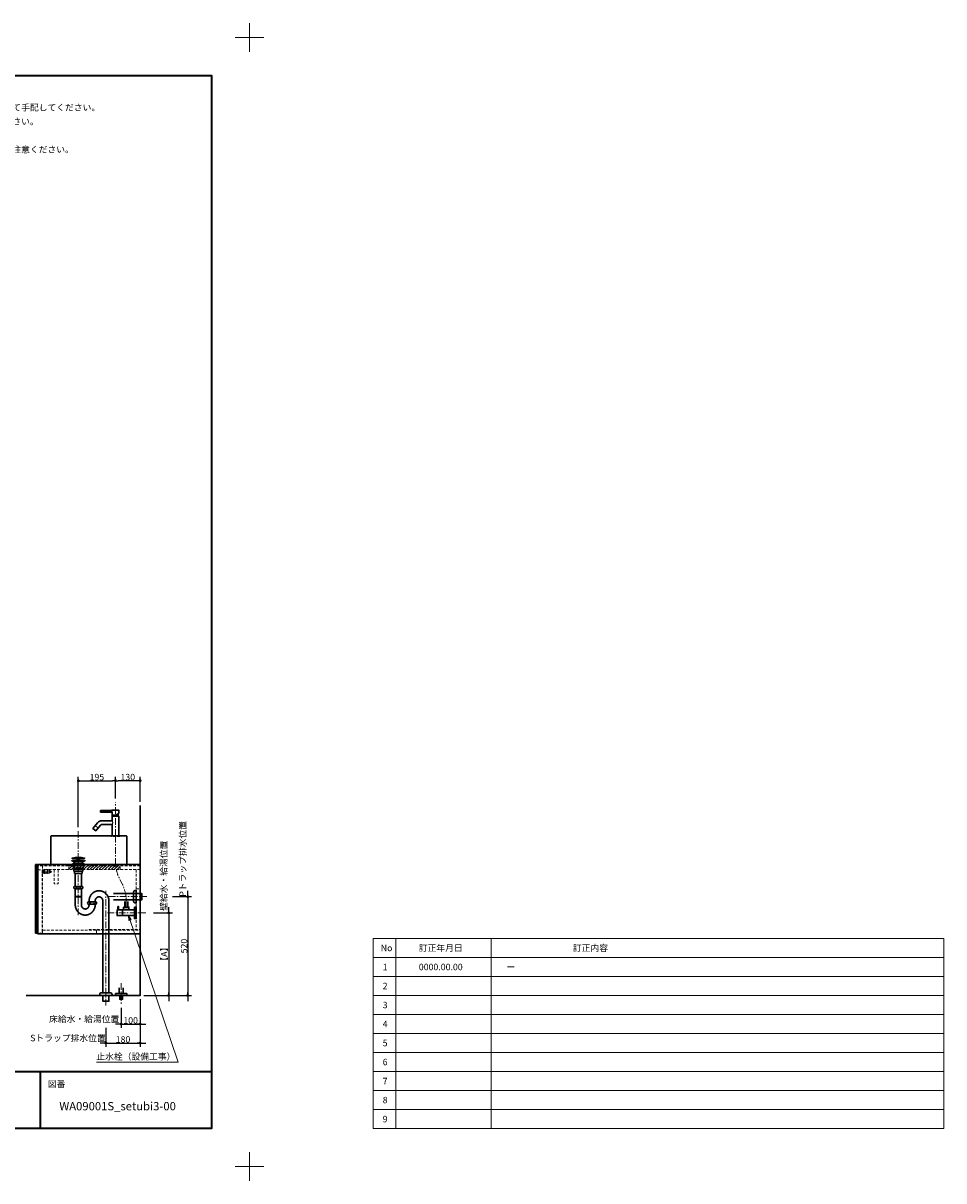
# Model space of a CAD drawing. Units: millimetres. Extents: x -4275 to 7850, y -3045 to 3045.
# Drawn here: x 3010 to 7850, y -3045 to 3045 of the extents above; entities that cross this region are included whole.
import ezdxf

# ---------------------------------------------------------------- set-up
doc = ezdxf.new("R2010")
doc.units = ezdxf.units.MM
doc.header["$LTSCALE"] = 20
doc.header["$PDMODE"] = 1
doc.header["$PDSIZE"] = -2
doc.linetypes.add('ラインタイプ-1', pattern=[1.11, 0.71, -0.4])
doc.linetypes.add('ラインタイプ-3', pattern=[2.91, 1.76, -0.4, 0.35, -0.4])
for name, color, linetype, lineweight in [('1図面枠', 7, 'Continuous', 15), ('2寸法-1', 7, 'Continuous', 15), ('2寸法-2', 7, 'Continuous', 15), ('2寸法-3', 7, 'Continuous', 15), ('4給排水', 7, 'Continuous', 15), ('5ボウル・キャビネット', 7, 'Continuous', 15)]:
    doc.layers.add(name, color=color, linetype=linetype, lineweight=lineweight)
doc.styles.add('MS PGothic', font='txt', dxfattribs={"bigfont": 'MS PGothic'})
doc.styles.get("Standard").update_dxf_attribs({"font": 'txt', "bigfont": 'BIGFONT.SHX'})
doc.dimstyles.new('SANWA-1', dxfattribs={"dimtxt": 33.826244, "dimasz": 15.006836, "dimexe": 20, "dimexo": 20, "dimgap": 2, "dimtad": 1, "dimdec": 8, "dimdsep": 46, "dimtxsty": 'MS PGothic', "dimblk": 'DOT', "dimblk1": 'DOT', "dimblk2": 'DOT', "dimcen": 0, "dimazin": 0, "dimtfac": 0.8, "dimtdec": 8, "dimtix": 1, "dimtmove": 0, "dimatfit": 0, "dimldrblk": 'DOT', "dimfxl": 1, "dimfrac": 2, "dimtolj": 1, "dimarcsym": 0})

# ---------------------------------------------------------------- blocks, each defined once
blk = doc.blocks.new('グループ-21')
at = {"layer": '1図面枠', "color": 7, "linetype": 'Continuous', "lineweight": 15}
for p, q in [((-4200, 2895), (-4200, 3045)), ((4200, 2895), (4200, 3045)), ((-4275, 2970), (-4125, 2970)), ((4275, 2970), (4125, 2970)), ((-4200, -2895), (-4200, -3045)), ((4200, -2895), (4200, -3045)), ((-4275, -2970), (-4125, -2970)), ((4275, -2970), (4125, -2970))]:
    blk.add_line(p, q, dxfattribs=at)
blk = doc.blocks.new('グループ-22')
at = {"layer": '1図面枠', "color": 7, "linetype": 'Continuous', "lineweight": 15}
for p, q in [((4970, -1770), (4970, -2770)), ((5470, -1770), (5470, -2770)), ((4850, -1870), (7850, -1870)), ((4850, -1970), (7850, -1970)), ((4850, -2070), (7850, -2070)), ((4850, -2170), (7850, -2170)), ((4850, -2270), (7850, -2270)), ((4850, -2370), (7850, -2370)), ((4850, -2470), (7850, -2470)), ((4850, -2570), (7850, -2570)), ((4850, -2670), (7850, -2670))]:
    blk.add_line(p, q, dxfattribs=at)
at = {"layer": '1図面枠', "color": 7, "linetype": 'Continuous', "lineweight": 15, "flags": 128}
blk.add_lwpolyline([(4850, -1770), (7850, -1770), (7850, -2770), (4850, -2770)], close=True, dxfattribs=at)
blk = doc.blocks.new('グループ-23')
at = {"layer": '1図面枠', "color": 7, "linetype": 'Continuous', "lineweight": 35}
for p, q in [((-4000, -2470), (4000, -2470)), ((-2150, -2470), (-2150, -2770)), ((1100, -2470), (1100, -2770)), ((1900, -2470), (1900, -2770)), ((2500, -2470), (2500, -2770)), ((3100, -2470), (3100, -2770))]:
    blk.add_line(p, q, dxfattribs=at)
at = {"layer": '1図面枠', "color": 7, "linetype": 'Continuous', "lineweight": 35, "flags": 128}
blk.add_lwpolyline([(-4000, 2770), (4000, 2770), (4000, -2770), (-4000, -2770)], close=True, dxfattribs=at)
blk = doc.blocks.new('図面枠')
at = {"layer": '1図面枠', "color": 7}
for name in ['グループ-21', 'グループ-23', 'グループ-22']:
    blk.add_blockref(name, (0, 0), dxfattribs=at)
at = {"layer": '1図面枠', "color": 7, "char_height": 33.826, "line_spacing_factor": 0.870768}
for s, insert, attachment_point in [('{\\fMS PGothic|b0|i0|c128|p0;No}', (4890, -1820), 4), ('{\\fMS PGothic|b0|i0|c128|p0;訂正年月日}', (5090, -1820), 4), ('{\\fMS PGothic|b0|i0|c128|p0;訂正内容}', (5900, -1820), 4), ('{\\fMS PGothic|b0|i0|c128|p0;1}', (4900, -1920), 4), ('{\\fMS PGothic|b0|i0|c128|p0;2}', (4900, -2020), 4), ('{\\fMS PGothic|b0|i0|c128|p0;3}', (4900, -2120), 4), ('{\\fMS PGothic|b0|i0|c128|p0;4}', (4900, -2220), 4), ('{\\fMS PGothic|b0|i0|c128|p0;5}', (4900, -2320), 4), ('{\\fMS PGothic|b0|i0|c128|p0;6}', (4900, -2420), 4), ('{\\fMS PGothic|b0|i0|c128|p0;図番}', (3140, -2518.2), 1), ('{\\fMS PGothic|b0|i0|c128|p0;7}', (4900, -2520), 4), ('{\\fMS PGothic|b0|i0|c128|p0;8}', (4900, -2620), 4), ('{\\fMS PGothic|b0|i0|c128|p0;9}', (4900, -2720), 4)]:
    blk.add_mtext(s, dxfattribs=dict(at, insert=insert, attachment_point=attachment_point))
blk = doc.blocks.new('_Dot')
at = {"color": 0, "linetype": 'ByBlock', "lineweight": -2}
blk.add_line((-0.5, 0), (-1, 0), dxfattribs=at)
at = {"color": 0, "linetype": 'ByBlock', "const_width": 0.5}
blk.add_lwpolyline([(-0.25, 0, 1), (0.25, 0, 1)], format="xyb", close=True, dxfattribs=at)
blk = doc.blocks.new('*D125')
at = {"layer": '2寸法-2', "color": 0, "linetype": 'Continuous', "lineweight": -2}
for p, q in [((3875, -1535), (3875, -1520)), ((3795, -1550), (3895, -1550)), ((3875, -1550), (3875, -2070)), ((3795, -2070), (3895, -2070)), ((3875, -2085), (3875, -2100))]:
    blk.add_line(p, q, dxfattribs=at)
at = {"layer": 'Defpoints', "color": 0}
for p in [(3775, -1550), (3775, -2070), (3875, -2070)]:
    blk.add_point(p, dxfattribs=at)
at = {"layer": '2寸法-2', "color": 0, "lineweight": -2, "xscale": 15.0068359375, "yscale": 15.0068359375, "zscale": 15.0068359375}
for p, rotation in [((3875, -1550), 270), ((3875, -2070), 90)]:
    blk.add_blockref('_Dot', p, dxfattribs=dict(at, rotation=rotation))
at = {"layer": '2寸法-2', "color": 0, "lineweight": 15, "insert": (3848.6, -1351.2), "char_height": 33.826, "attachment_point": 5, "rotation": 90, "style": 'MS PGothic'}
blk.add_mtext('\\A1;Pトラップ排水位置', dxfattribs=at)
blk = doc.blocks.new('*D126')
at = {"layer": '2寸法-1', "color": 0, "linetype": 'Continuous', "lineweight": -2}
for p, q in [((3695, -1635), (3795, -1635)), ((3775, -1650), (3775, -2055)), ((3645, -2070), (3795, -2070))]:
    blk.add_line(p, q, dxfattribs=at)
at = {"layer": 'Defpoints', "color": 0}
for p in [(3675, -1635), (3625, -2070), (3775, -2070)]:
    blk.add_point(p, dxfattribs=at)
at = {"layer": '2寸法-1', "color": 0, "lineweight": -2, "xscale": 15.0068359375, "yscale": 15.0068359375, "zscale": 15.0068359375}
for p, rotation in [((3775, -1635), 90), ((3775, -2070), 270)]:
    blk.add_blockref('_Dot', p, dxfattribs=dict(at, rotation=rotation))
at = {"layer": '2寸法-1', "color": 0, "lineweight": 15, "insert": (3750.7, -1852.5), "char_height": 33.83, "attachment_point": 5, "rotation": 90, "style": 'MS PGothic'}
blk.add_mtext('\\A1;【A】', dxfattribs=at)
blk = doc.blocks.new('*D127')
at = {"layer": '2寸法-1', "color": 0, "linetype": 'Continuous', "lineweight": -2}
for p, q in [((3795, -1550), (3895, -1550)), ((3875, -1565), (3875, -2055)), ((3795, -2070), (3895, -2070))]:
    blk.add_line(p, q, dxfattribs=at)
at = {"layer": 'Defpoints', "color": 0}
for p in [(3775, -1550), (3775, -2070), (3875, -2070)]:
    blk.add_point(p, dxfattribs=at)
at = {"layer": '2寸法-1', "color": 0, "lineweight": -2, "xscale": 15.0068359375, "yscale": 15.0068359375, "zscale": 15.0068359375}
for p, rotation in [((3875, -1550), 90), ((3875, -2070), 270)]:
    blk.add_blockref('_Dot', p, dxfattribs=dict(at, rotation=rotation))
at = {"layer": '2寸法-1', "color": 0, "lineweight": 15, "insert": (3856, -1810), "char_height": 33.83, "attachment_point": 5, "rotation": 90, "style": 'MS PGothic'}
blk.add_mtext('\\A1;520', dxfattribs=at)
blk = doc.blocks.new('*D128')
at = {"layer": '2寸法-2', "color": 0, "linetype": 'Continuous', "lineweight": -2}
for p, q in [((3695, -1635), (3795, -1635)), ((3775, -1620), (3775, -1605)), ((3775, -1635), (3775, -2070)), ((3645, -2070), (3795, -2070)), ((3775, -2085), (3775, -2100))]:
    blk.add_line(p, q, dxfattribs=at)
at = {"layer": 'Defpoints', "color": 0}
for p in [(3675, -1635), (3625, -2070), (3775, -2070)]:
    blk.add_point(p, dxfattribs=at)
at = {"layer": '2寸法-2', "color": 0, "lineweight": -2, "xscale": 15.0068359375, "yscale": 15.0068359375, "zscale": 15.0068359375}
for p, rotation in [((3775, -1635), 270), ((3775, -2070), 90)]:
    blk.add_blockref('_Dot', p, dxfattribs=dict(at, rotation=rotation))
at = {"layer": '2寸法-2', "color": 0, "lineweight": 15, "insert": (3748.6, -1440.1), "char_height": 33.826, "attachment_point": 5, "rotation": 90, "style": 'MS PGothic'}
blk.add_mtext('\\A1;壁給水・給湯位置', dxfattribs=at)
blk = doc.blocks.new('*D129')
at = {"layer": '2寸法-1', "color": 0, "linetype": 'Continuous', "lineweight": -2}
for p, q in [((3495, -1033.5), (3495, -920)), ((3610, -940), (3510, -940)), ((3625, -1051), (3625, -920))]:
    blk.add_line(p, q, dxfattribs=at)
at = {"layer": 'Defpoints', "color": 0}
for p in [(3495, -940), (3495, -1053.5), (3625, -1071)]:
    blk.add_point(p, dxfattribs=at)
at = {"layer": '2寸法-1', "color": 0, "lineweight": -2, "xscale": 15.0068359375, "yscale": 15.0068359375, "zscale": 15.0068359375, "rotation": 180}
blk.add_blockref('_Dot', (3495, -940), dxfattribs=at)
at = {"layer": '2寸法-1', "color": 0, "lineweight": -2, "xscale": 15.0068359375, "yscale": 15.0068359375, "zscale": 15.0068359375}
blk.add_blockref('_Dot', (3625, -940), dxfattribs=at)
at = {"layer": '2寸法-1', "color": 0, "lineweight": 15, "insert": (3560, -921), "char_height": 33.83, "attachment_point": 5, "style": 'MS PGothic'}
blk.add_mtext('\\A1;130', dxfattribs=at)
blk = doc.blocks.new('グループ-46')
at = {"layer": '5ボウル・キャビネット', "color": 7, "linetype": 'Continuous', "lineweight": 15, "flags": 128}
for points in [[(3120.7, -1410.55), (3118.7, -1410.55), (3118.7, -1427.05), (3120.7, -1427.05)], [(3125.7, -1427.05), (3133.7, -1427.05)], [(3138.7, -1410.55), (3149.2, -1410.55), (3149.2, -1427.05), (3138.7, -1427.05)]]:
    blk.add_lwpolyline(points, dxfattribs=at)
blk = doc.blocks.new('グループ-47')
at = {"layer": '5ボウル・キャビネット', "color": 7, "linetype": 'ラインタイプ-3', "lineweight": 15}
blk.add_line((3160.2, -1418.8), (3105.5, -1418.8), dxfattribs=at)
at = {"layer": '5ボウル・キャビネット', "color": 7, "linetype": 'Continuous', "lineweight": 15, "flags": 128}
for points in [[(3112.1, -1411.7), (3113.1, -1411.7), (3113.1, -1425.9), (3112.1, -1425.9), (3110.5, -1424.3), (3110.5, -1413.3)], [(3113.1, -1424.05), (3113.1, -1413.55), (3114.9, -1413.55), (3114.9, -1424.05)], [(3114.9, -1427.3), (3114.9, -1410.3), (3116.7, -1410.3), (3116.7, -1427.3)], [(3116.7, -1426.05), (3116.7, -1411.55), (3118.7, -1411.55), (3118.7, -1426.05)], [(3120.7, -1418.8), (3120.7, -1408), (3140.7, -1408), (3140.7, -1409.5), (3122.2, -1409.5), (3122.2, -1418.8)], [(3120.7, -1418.8), (3122.2, -1418.8), (3122.2, -1409.5), (3138.7, -1409.5), (3138.7, -1428.5), (3133.7, -1428.5), (3133.7, -1418.8), (3125.7, -1418.8), (3125.7, -1428.5), (3120.7, -1428.5)], [(3149.2, -1423.8), (3149.2, -1413.8), (3155.2, -1413.8), (3155.2, -1423.8)]]:
    blk.add_lwpolyline(points, close=True, dxfattribs=at)
at = {"layer": '5ボウル・キャビネット', "color": 7}
blk.add_blockref('グループ-46', (0, 0), dxfattribs=at)
blk = doc.blocks.new('グループ-48')
at = {"layer": '5ボウル・キャビネット', "color": 7, "linetype": 'ラインタイプ-1', "lineweight": 15}
for p, q in [((3625, -1387.5), (3087, -1387.5)), ((3112, -1387.5), (3112, -1745)), ((3625, -1408), (3112.5, -1408)), ((3604.5, -1408), (3604.5, -1723.1)), ((3604.5, -1508), (3625, -1508)), ((3395, -1726), (3395, -1744))]:
    blk.add_line(p, q, dxfattribs=at)
at = {"layer": '5ボウル・キャビネット', "color": 7, "linetype": 'Continuous', "lineweight": 30}
for p, q in [((3084, -1409.5), (3087, -1409.5)), ((3084, -1741.5), (3087, -1741.5))]:
    blk.add_line(p, q, dxfattribs=at)
at = {"layer": '5ボウル・キャビネット', "color": 7, "linetype": 'Continuous', "lineweight": 15}
blk.add_line((3112, -1744.5), (3625, -1744.5), dxfattribs=at)
at = {"layer": '5ボウル・キャビネット', "color": 7, "linetype": 'Continuous', "lineweight": 30, "flags": 128}
for points in [[(3084, -1741.5), (3075, -1741.5), (3075, -1381.5), (3084, -1381.5)], [(3087, -1380), (3625, -1380), (3625, -1745), (3087, -1745)]]:
    blk.add_lwpolyline(points, close=True, dxfattribs=at)
at = {"layer": '5ボウル・キャビネット', "color": 7, "linetype": 'ラインタイプ-1', "lineweight": 15, "flags": 128}
for points in [[(3087, -1409.5), (3110.5, -1409.5), (3110.5, -1741.5), (3087, -1741.5)], [(3193.25, -1408), (3193.25, -1482.5), (3172.75, -1482.5), (3172.75, -1408)], [(3356.5, -1726), (3356.5, -1723), (3625, -1723)]]:
    blk.add_lwpolyline(points, dxfattribs=at)
blk.add_lwpolyline([(3112.5, -1726), (3625, -1726), (3625, -1744), (3112.5, -1744)], close=True, dxfattribs=at)
at = {"layer": '5ボウル・キャビネット', "color": 7}
blk.add_blockref('グループ-47', (0, 0), dxfattribs=at)
blk = doc.blocks.new('*D144')
at = {"layer": '2寸法-1', "color": 0, "linetype": 'Continuous', "lineweight": -2}
for p, q in [((3300, -1185), (3300, -920)), ((3315, -940), (3480, -940)), ((3495, -1033.5), (3495, -920))]:
    blk.add_line(p, q, dxfattribs=at)
at = {"layer": 'Defpoints', "color": 0}
for p in [(3495, -940), (3495, -1053.5), (3300, -1205)]:
    blk.add_point(p, dxfattribs=at)
at = {"layer": '2寸法-1', "color": 0, "lineweight": -2, "xscale": 15.0068359375, "yscale": 15.0068359375, "zscale": 15.0068359375, "rotation": 180}
blk.add_blockref('_Dot', (3300, -940), dxfattribs=at)
at = {"layer": '2寸法-1', "color": 0, "lineweight": -2, "xscale": 15.0068359375, "yscale": 15.0068359375, "zscale": 15.0068359375}
blk.add_blockref('_Dot', (3495, -940), dxfattribs=at)
at = {"layer": '2寸法-1', "color": 0, "lineweight": 15, "insert": (3397.5, -921), "char_height": 33.83, "attachment_point": 5, "style": 'MS PGothic'}
blk.add_mtext('\\A1;195', dxfattribs=at)
blk = doc.blocks.new('グループ-59')
at = {"layer": '4給排水', "color": 7, "linetype": 'ラインタイプ-3', "lineweight": 15}
blk.add_line((3525, -2005), (3525, -2115), dxfattribs=at)
at = {"layer": '4給排水', "color": 7, "linetype": 'Continuous', "lineweight": 30, "flags": 128}
for points in [[(3495, -2060), (3555, -2060), (3555, -2070), (3495, -2070)], [(3517.5, -2070), (3532.5, -2070), (3532.5, -2090), (3517.5, -2090)]]:
    blk.add_lwpolyline(points, close=True, dxfattribs=at)
blk.add_lwpolyline([(3515, -2030), (3515, -2060), (3535, -2060), (3535, -2030)], dxfattribs=at)
blk = doc.blocks.new('*D176')
at = {"layer": '2寸法-2', "color": 0, "linetype": 'Continuous', "lineweight": -2}
for p, q in [((3625, -2090), (3625, -2240)), ((3525, -2135), (3525, -2240)), ((3510, -2220), (3495, -2220)), ((3525, -2220), (3625, -2220)), ((3640, -2220), (3655, -2220))]:
    blk.add_line(p, q, dxfattribs=at)
at = {"layer": 'Defpoints', "color": 0}
for p in [(3625, -2070), (3525, -2115), (3625, -2220)]:
    blk.add_point(p, dxfattribs=at)
at = {"layer": '2寸法-2', "color": 0, "lineweight": -2, "xscale": 15.0068359375, "yscale": 15.0068359375, "zscale": 15.0068359375}
blk.add_blockref('_Dot', (3525, -2220), dxfattribs=at)
at = {"layer": '2寸法-2', "color": 0, "lineweight": -2, "xscale": 15.0068359375, "yscale": 15.0068359375, "zscale": 15.0068359375, "rotation": 180}
blk.add_blockref('_Dot', (3625, -2220), dxfattribs=at)
at = {"layer": '2寸法-2', "color": 0, "lineweight": 15, "insert": (3330.8, -2193.6), "char_height": 33.826, "attachment_point": 5, "style": 'MS PGothic'}
blk.add_mtext('\\A1;床給水・給湯位置', dxfattribs=at)
blk = doc.blocks.new('*D177')
at = {"layer": '2寸法-1', "color": 0, "linetype": 'Continuous', "lineweight": -2}
for p, q in [((3625, -2090), (3625, -2240)), ((3525, -2135), (3525, -2240)), ((3540, -2220), (3610, -2220))]:
    blk.add_line(p, q, dxfattribs=at)
at = {"layer": 'Defpoints', "color": 0}
for p in [(3625, -2070), (3525, -2115), (3625, -2220)]:
    blk.add_point(p, dxfattribs=at)
at = {"layer": '2寸法-1', "color": 0, "lineweight": -2, "xscale": 15.0068359375, "yscale": 15.0068359375, "zscale": 15.0068359375, "rotation": 180}
blk.add_blockref('_Dot', (3525, -2220), dxfattribs=at)
at = {"layer": '2寸法-1', "color": 0, "lineweight": -2, "xscale": 15.0068359375, "yscale": 15.0068359375, "zscale": 15.0068359375}
blk.add_blockref('_Dot', (3625, -2220), dxfattribs=at)
at = {"layer": '2寸法-1', "color": 0, "lineweight": 15, "insert": (3575, -2201), "char_height": 33.83, "attachment_point": 5, "style": 'MS PGothic'}
blk.add_mtext('\\A1;100', dxfattribs=at)
blk = doc.blocks.new('*D178')
at = {"layer": '2寸法-2', "color": 0, "linetype": 'Continuous', "lineweight": -2}
for p, q in [((3445, -2240), (3445, -2340)), ((3625, -2240), (3625, -2340)), ((3430, -2320), (3415, -2320)), ((3445, -2320), (3625, -2320)), ((3640, -2320), (3655, -2320))]:
    blk.add_line(p, q, dxfattribs=at)
at = {"layer": 'Defpoints', "color": 0}
for p in [(3445, -2220), (3625, -2220), (3625, -2320)]:
    blk.add_point(p, dxfattribs=at)
at = {"layer": '2寸法-2', "color": 0, "lineweight": -2, "xscale": 15.0068359375, "yscale": 15.0068359375, "zscale": 15.0068359375}
blk.add_blockref('_Dot', (3445, -2320), dxfattribs=at)
at = {"layer": '2寸法-2', "color": 0, "lineweight": -2, "xscale": 15.0068359375, "yscale": 15.0068359375, "zscale": 15.0068359375, "rotation": 180}
blk.add_blockref('_Dot', (3625, -2320), dxfattribs=at)
at = {"layer": '2寸法-2', "color": 0, "lineweight": 15, "insert": (3245.5, -2293.6), "char_height": 33.826, "attachment_point": 5, "style": 'MS PGothic'}
blk.add_mtext('\\A1;Sトラップ排水位置', dxfattribs=at)
blk = doc.blocks.new('*D179')
at = {"layer": '2寸法-1', "color": 0, "linetype": 'Continuous', "lineweight": -2}
for p, q in [((3445, -2240), (3445, -2340)), ((3625, -2240), (3625, -2340)), ((3460, -2320), (3610, -2320))]:
    blk.add_line(p, q, dxfattribs=at)
at = {"layer": 'Defpoints', "color": 0}
for p in [(3445, -2220), (3625, -2220), (3625, -2320)]:
    blk.add_point(p, dxfattribs=at)
at = {"layer": '2寸法-1', "color": 0, "lineweight": -2, "xscale": 15.0068359375, "yscale": 15.0068359375, "zscale": 15.0068359375, "rotation": 180}
blk.add_blockref('_Dot', (3445, -2320), dxfattribs=at)
at = {"layer": '2寸法-1', "color": 0, "lineweight": -2, "xscale": 15.0068359375, "yscale": 15.0068359375, "zscale": 15.0068359375}
blk.add_blockref('_Dot', (3625, -2320), dxfattribs=at)
at = {"layer": '2寸法-1', "color": 0, "lineweight": 15, "insert": (3535, -2301), "char_height": 33.83, "attachment_point": 5, "style": 'MS PGothic'}
blk.add_mtext('\\A1;180', dxfattribs=at)
blk = doc.blocks.new('グループ-61')
at = {"layer": '5ボウル・キャビネット', "color": 7, "linetype": 'Continuous', "lineweight": 30, "flags": 128}
blk.add_lwpolyline([(3159, -1230), (3551, -1230, -0.414214), (3555, -1234), (3555, -1380), (3155, -1380), (3155, -1234, -0.414214), (3159, -1230)], format="xyb", close=True, dxfattribs=at)
at = {"layer": '5ボウル・キャビネット', "color": 7, "linetype": 'ラインタイプ-1', "lineweight": 15, "flags": 128}
blk.add_lwpolyline([(3337.5, -1360.6), (3325, -1368), (3325, -1378), (3275, -1378), (3275, -1368), (3262.5, -1360.6)], dxfattribs=at)
blk = doc.blocks.new('止水栓_側面')
at = {"layer": '4給排水', "color": 7, "linetype": 'ラインタイプ-3', "lineweight": 15}
blk.add_line((-150.5, 0), (50, 0), dxfattribs=at)
at = {"layer": '4給排水', "color": 7, "linetype": 'Continuous', "lineweight": 30, "flags": 128}
for points in [[(-72.5, -15), (-100.5, -15), (-100.5, 15), (-72.5, 15)], [(-97.5, 33), (-92.5, 33), (-92.5, 15), (-97.5, 15)], [(-72.5, 12), (-71.5, 12), (-71.5, -12), (-72.5, -12)], [(-71.5, 14.9), (-10, 14.9), (-10, -14.9), (-71.5, -14.9)], [(-66.5, 30), (-38.5, 30), (-38.5, 18), (-66.5, 18)], [(-62.5, 18), (-42.5, 18), (-42.5, 14.9), (-62.5, 14.9)], [(-10, 30), (0, 30), (0, -30), (-10, -30)]]:
    blk.add_lwpolyline(points, close=True, dxfattribs=at)
blk.add_lwpolyline([(-45, 60), (-45, 30), (-60, 30), (-60, 60)], dxfattribs=at)
blk = doc.blocks.new('グループ-65')
at = {"layer": '4給排水', "color": 7, "linetype": 'ラインタイプ-1', "lineweight": 15}
for p, q in [((3477.5, -1230), (3477.5, -1231)), ((3512.5, -1231), (3512.5, -1230))]:
    blk.add_line(p, q, dxfattribs=at)
at = {"layer": '4給排水', "color": 7, "linetype": 'ラインタイプ-1', "lineweight": 15, "flags": 128}
blk.add_lwpolyline([(3519, -1234), (3471, -1234), (3471, -1231), (3519, -1231)], close=True, dxfattribs=at)
blk = doc.blocks.new('グループ-66')
at = {"layer": '4給排水', "color": 7, "linetype": 'ラインタイプ-3', "lineweight": 15}
for p, q in [((3495, -1230), (3495, -1053.5)), ((3495, -1259), (3495, -1230))]:
    blk.add_line(p, q, dxfattribs=at)
at = {"layer": '4給排水', "color": 7, "linetype": 'Continuous', "lineweight": 30}
for p, q in [((3480, -1122), (3480, -1126)), ((3510, -1113.3), (3510, -1126))]:
    blk.add_line(p, q, dxfattribs=at)
at = {"layer": '4給排水', "color": 7, "linetype": 'Continuous', "lineweight": 15}
blk.add_line((3403.9, -1189.2), (3388.6, -1176.3), dxfattribs=at)
at = {"layer": '4給排水', "color": 7, "linetype": 'Continuous', "lineweight": 30, "flags": 128}
blk.add_lwpolyline([(3417, -1105), (3477.5, -1105), (3477.5, -1122), (3495, -1122), (3512.5, -1111.9), (3512.5, -1095), (3477.5, -1095), (3477.5, -1097), (3417, -1097)], close=True, dxfattribs=at)
blk.add_lwpolyline([(3477.5, -1230), (3477.5, -1170.4), (3424.3, -1170.4), (3423.3, -1170.4), (3422.4, -1170.6), (3421.4, -1170.8), (3420.5, -1171.2), (3419.4, -1171.7), (3418.4, -1172.3), (3417.5, -1173.1), (3416.7, -1174), (3391.8, -1203.6), (3376.5, -1190.7), (3401.3, -1161.1), (3401.4, -1161), (3404, -1158.4), (3406.7, -1156.1), (3409.7, -1154.2), (3412.8, -1152.7), (3415.6, -1151.7), (3418.4, -1151), (3421.4, -1150.5), (3424.3, -1150.4), (3477.5, -1150.4), (3477.5, -1126), (3512.5, -1126), (3512.5, -1230)], dxfattribs=at)
at = {"layer": '4給排水', "color": 7, "linetype": 'Continuous', "lineweight": 15, "flags": 128}
for points in [[(3477.5, -1097), (3477.5, -1097), (3477.5, -1097.1), (3477.5, -1097.2), (3477.6, -1097.3), (3477.6, -1097.5), (3477.6, -1097.7), (3477.7, -1097.9), (3477.7, -1098.2), (3477.8, -1098.5), (3477.8, -1098.8), (3477.9, -1099.1), (3477.9, -1099.5), (3477.9, -1099.9), (3477.9, -1100.2), (3478, -1100.6), (3478, -1101), (3478, -1101.2), (3478, -1101.4), (3477.9, -1101.8), (3477.9, -1102.2), (3477.9, -1102.6), (3477.9, -1102.9), (3477.8, -1103.3), (3477.8, -1103.6), (3477.7, -1103.9), (3477.7, -1104.1), (3477.6, -1104.3), (3477.6, -1104.5), (3477.6, -1104.7), (3477.5, -1104.8), (3477.5, -1104.9), (3477.5, -1105), (3477.5, -1105)], [(3477.5, -1150.4), (3477.5, -1150.5), (3477.6, -1150.6), (3477.8, -1150.9), (3477.9, -1151.2), (3478.2, -1151.6), (3478.4, -1152.1), (3478.7, -1152.7), (3479, -1153.4), (3479.3, -1154.1), (3479.6, -1154.9), (3479.9, -1155.7), (3480.1, -1156.6), (3480.3, -1157.5), (3480.5, -1158.4), (3480.6, -1159.4), (3480.6, -1160.4), (3480.6, -1161.4), (3480.5, -1162.4), (3480.3, -1163.4), (3480.1, -1164.3), (3479.9, -1165.2), (3479.6, -1166), (3479.3, -1166.8), (3479, -1167.5), (3478.7, -1168.2), (3478.4, -1168.7), (3478.1, -1169.2), (3477.9, -1169.6), (3477.7, -1170), (3477.6, -1170.2), (3477.5, -1170.4), (3477.5, -1170.4)]]:
    blk.add_lwpolyline(points, dxfattribs=at)
at = {"layer": '4給排水', "color": 7, "linetype": 'ラインタイプ-3', "lineweight": 15, "flags": 128}
blk.add_lwpolyline([(3552, -1605), (3552, -1578.5), (3552, -1573.9, 0.116852), (3530.5, -1483), (3516.5, -1455.3, -0.116852), (3495, -1364.4), (3495, -1359.8), (3495, -1333.3), (3495, -1234)], format="xyb", dxfattribs=at)
at = {"layer": '4給排水', "color": 7}
for name, p in [('グループ-65', (0, 0)), ('止水栓_側面', (3604.5, -1635))]:
    blk.add_blockref(name, p, dxfattribs=at)
blk = doc.blocks.new('グループ-67')
at = {"layer": '4給排水', "color": 7, "linetype": 'ラインタイプ-3', "lineweight": 15}
for p, q in [((3300, -1205), (3300, -1647)), ((3445, -2123), (3445, -1519)), ((3459.5, -1550), (3659.5, -1550))]:
    blk.add_line(p, q, dxfattribs=at)
at = {"layer": '4給排水', "color": 7, "linetype": 'Continuous', "lineweight": 15}
for p, q in [((3283, -1548), (3317, -1548)), ((3284, -1553), (3316, -1553))]:
    blk.add_line(p, q, dxfattribs=at)
at = {"layer": '4給排水', "color": 7, "linetype": 'Continuous', "lineweight": 30}
for p, q in [((3356.5, -1578), (3356.5, -1573)), ((3388.5, -1578), (3388.5, -1573)), ((3356.5, -1593), (3356.5, -1590)), ((3388.5, -1593), (3388.5, -1590))]:
    blk.add_line(p, q, dxfattribs=at)
at = {"layer": '4給排水', "color": 7, "linetype": 'Continuous', "lineweight": 30, "flags": 128}
for points in [[(3333, -1348.3, 0.328865), (3331.9, -1346.8, 0.151086), (3268.1, -1346.8, 0.328865), (3267, -1348.3), (3267, -1348.5, 0.414214), (3268.5, -1350), (3331.5, -1350, 0.414214), (3333, -1348.5)], [(3276.5, -1502, 0.201132), (3279, -1508), (3321, -1508, 0.201132), (3323.5, -1502, 0.201131), (3321, -1496), (3279, -1496, 0.201131), (3276.5, -1502)], [(3590.5, -1525.5, -0.414214), (3598.5, -1517.5), (3604.5, -1517.5), (3604.5, -1582.5), (3598.5, -1582.5, -0.414214), (3590.5, -1574.5)], [(3349, -1584, 0.201132), (3351.5, -1590), (3393.5, -1590, 0.201132), (3396, -1584, 0.201131), (3393.5, -1578), (3351.5, -1578, 0.201131), (3349, -1584)], [(3412.5, -2065.3), (3412.5, -2064, -0.414214), (3420.5, -2056), (3420.6, -2056), (3469.4, -2056), (3469.5, -2056, -0.414214), (3477.5, -2064), (3477.5, -2065.3), (3477.5, -2070), (3412.5, -2070)]]:
    blk.add_lwpolyline(points, format="xyb", close=True, dxfattribs=at)
for points in [[(3269, -1360), (3331, -1360), (3331, -1362), (3269, -1362)], [(3275.9, -1366), (3269, -1362), (3331, -1362), (3324, -1366)], [(3269, -1378), (3331, -1378), (3331, -1384), (3269, -1384)], [(3275, -1384), (3325, -1384), (3325, -1400), (3275, -1400)], [(3279, -1366), (3321, -1366), (3321, -1378), (3279, -1378)], [(3280.5, -1400), (3319.5, -1400), (3319.5, -1405), (3280.5, -1405)], [(3293.5, -1350), (3306.5, -1350), (3306.5, -1360), (3293.5, -1360)], [(3277, -1405), (3323, -1405), (3323, -1416), (3277, -1416)], [(3280, -1416), (3320, -1416), (3320, -1428), (3280, -1428)], [(3284, -1428), (3316, -1428), (3316, -1496), (3284, -1496)], [(3429, -2070), (3461, -2070), (3461, -2100), (3429, -2100)]]:
    blk.add_lwpolyline(points, close=True, dxfattribs=at)
for points in [[(3284, -1593), (3284, -1553), (3283, -1548), (3283, -1508), (3317, -1508), (3317, -1548), (3316, -1553), (3316, -1593)], [(3429, -1573), (3429, -2056), (3461, -2056), (3461, -1573)], [(3484.5, -1534), (3634.5, -1534), (3634.5, -1566), (3484.5, -1566)]]:
    blk.add_lwpolyline(points, dxfattribs=at)
at = {"layer": '4給排水', "color": 7, "linetype": 'Continuous', "lineweight": 15}
for centre, major_axis, ratio in [((3281.5, -1502), (0, 5.5), 0.863636), ((3300, -1502), (9.5, 0), 0.578947), ((3318.5, -1502), (0, 5.5), 0.863636), ((3354, -1584), (0, 5.5), 0.863636), ((3372.5, -1584), (9.5, 0), 0.578947), ((3391, -1584), (0, 5.5), 0.863636)]:
    blk.add_ellipse(centre, major_axis=major_axis, ratio=ratio, dxfattribs=at)
at = {"layer": '4給排水', "color": 7, "linetype": 'Continuous', "lineweight": 30}
for points, knots in [([(3461, -1573), (3461, -1570.3), (3460.7, -1567.7), (3460.5, -1565.1), (3460, -1562.5), (3459.5, -1559.9), (3458.8, -1557.3), (3458, -1554.8), (3457, -1552.3), (3456, -1549.9), (3454.8, -1547.5), (3453.6, -1545.2), (3452.2, -1543), (3450.8, -1540.8), (3449.1, -1538.7), (3447.5, -1536.7), (3445.7, -1534.8), (3443.9, -1532.9), (3441.9, -1531.3), (3439.9, -1529.6), (3437.8, -1528.1), (3435.6, -1526.6), (3433.4, -1525.4), (3431.1, -1524.1), (3428.7, -1523.1), (3426.4, -1522.1), (3423.9, -1521.3), (3421.5, -1520.6), (3418.9, -1520), (3416.4, -1519.5), (3413.9, -1519.3), (3411.3, -1519), (3408.7, -1519), (3406.2, -1519), (3403.6, -1519.3), (3401.1, -1519.5), (3398.6, -1520), (3396, -1520.6), (3393.6, -1521.3), (3391.1, -1522.1), (3388.8, -1523.1), (3386.4, -1524.1), (3384.1, -1525.4), (3381.9, -1526.6), (3379.7, -1528.1), (3377.6, -1529.6), (3375.6, -1531.3), (3373.6, -1532.9), (3371.8, -1534.8), (3370, -1536.7), (3368.4, -1538.7), (3366.7, -1540.8), (3365.3, -1543), (3363.9, -1545.2), (3362.7, -1547.5), (3361.5, -1549.9), (3360.5, -1552.3), (3359.5, -1554.8), (3358.7, -1557.3), (3358, -1559.9), (3357.5, -1562.5), (3357, -1565.1), (3356.8, -1567.7), (3356.5, -1570.3), (3356.5, -1573)], [0, 0, 0, 0.031251, 0.031251, 0.062503, 0.062503, 0.093754, 0.093754, 0.125005, 0.125005, 0.156256, 0.156256, 0.187506, 0.187506, 0.218757, 0.218757, 0.250007, 0.250007, 0.281257, 0.281257, 0.312506, 0.312506, 0.343756, 0.343756, 0.375005, 0.375005, 0.406254, 0.406254, 0.437503, 0.437503, 0.468751, 0.468751, 0.5, 0.5, 0.531249, 0.531249, 0.562497, 0.562497, 0.593746, 0.593746, 0.624995, 0.624995, 0.656244, 0.656244, 0.687494, 0.687494, 0.718743, 0.718743, 0.749993, 0.749993, 0.781243, 0.781243, 0.812494, 0.812494, 0.843744, 0.843744, 0.874995, 0.874995, 0.906246, 0.906246, 0.937497, 0.937497, 0.968749, 0.968749, 1, 1, 1]), ([(3429, -1573), (3429, -1571.9), (3428.9, -1570.8), (3428.8, -1569.8), (3428.6, -1568.7), (3428.4, -1567.6), (3428.1, -1566.6), (3427.8, -1565.6), (3427.5, -1564.6), (3427.1, -1563.6), (3426.6, -1562.6), (3426.1, -1561.7), (3425.6, -1560.8), (3425, -1559.9), (3424.4, -1559), (3423.8, -1558.2), (3423.1, -1557.4), (3422.4, -1556.7), (3421.6, -1556), (3420.8, -1555.3), (3420, -1554.7), (3419.2, -1554.1), (3418.3, -1553.6), (3417.4, -1553.1), (3416.5, -1552.7), (3415.6, -1552.3), (3414.6, -1551.9), (3413.7, -1551.6), (3412.7, -1551.4), (3411.7, -1551.2), (3410.7, -1551.1), (3409.7, -1551), (3408.7, -1551), (3407.8, -1551), (3406.8, -1551.1), (3405.8, -1551.2), (3404.8, -1551.4), (3403.8, -1551.6), (3402.9, -1551.9), (3401.9, -1552.3), (3401, -1552.7), (3400.1, -1553.1), (3399.2, -1553.6), (3398.3, -1554.1), (3397.5, -1554.7), (3396.7, -1555.3), (3395.9, -1556), (3395.1, -1556.7), (3394.4, -1557.4), (3393.7, -1558.2), (3393.1, -1559), (3392.5, -1559.9), (3391.9, -1560.8), (3391.4, -1561.7), (3390.9, -1562.6), (3390.4, -1563.6), (3390, -1564.6), (3389.7, -1565.6), (3389.4, -1566.6), (3389.1, -1567.6), (3388.9, -1568.7), (3388.7, -1569.8), (3388.6, -1570.8), (3388.5, -1571.9), (3388.5, -1573)], [0, 0, 0, 0.031253, 0.031253, 0.062507, 0.062507, 0.09376, 0.09376, 0.125012, 0.125012, 0.156264, 0.156264, 0.187516, 0.187516, 0.218767, 0.218767, 0.250018, 0.250018, 0.281267, 0.281267, 0.312516, 0.312516, 0.343765, 0.343765, 0.375013, 0.375013, 0.40626, 0.40626, 0.437507, 0.437507, 0.468753, 0.468753, 0.5, 0.5, 0.531247, 0.531247, 0.562493, 0.562493, 0.59374, 0.59374, 0.624987, 0.624987, 0.656235, 0.656235, 0.687484, 0.687484, 0.718733, 0.718733, 0.749982, 0.749982, 0.781233, 0.781233, 0.812484, 0.812484, 0.843736, 0.843736, 0.874988, 0.874988, 0.90624, 0.90624, 0.937493, 0.937493, 0.968747, 0.968747, 1, 1, 1]), ([(3284, -1593), (3284, -1595.7), (3284.3, -1598.3), (3284.5, -1600.9), (3285, -1603.5), (3285.5, -1606.1), (3286.2, -1608.7), (3287, -1611.2), (3288, -1613.7), (3289, -1616.1), (3290.2, -1618.5), (3291.4, -1620.8), (3292.8, -1623), (3294.2, -1625.2), (3295.9, -1627.3), (3297.5, -1629.3), (3299.3, -1631.2), (3301.1, -1633.1), (3303.1, -1634.7), (3305.1, -1636.4), (3307.2, -1637.9), (3309.4, -1639.4), (3311.6, -1640.6), (3313.9, -1641.9), (3316.3, -1642.9), (3318.6, -1643.9), (3321.1, -1644.7), (3323.5, -1645.4), (3326.1, -1646), (3328.6, -1646.5), (3331.1, -1646.7), (3333.7, -1647), (3336.2, -1647), (3338.8, -1647), (3341.4, -1646.7), (3343.9, -1646.5), (3346.4, -1646), (3349, -1645.4), (3351.4, -1644.7), (3353.9, -1643.9), (3356.2, -1642.9), (3358.6, -1641.9), (3360.9, -1640.6), (3363.1, -1639.4), (3365.3, -1637.9), (3367.4, -1636.4), (3369.4, -1634.7), (3371.4, -1633.1), (3373.2, -1631.2), (3375, -1629.3), (3376.6, -1627.3), (3378.3, -1625.2), (3379.7, -1623), (3381.1, -1620.8), (3382.3, -1618.5), (3383.5, -1616.1), (3384.5, -1613.7), (3385.5, -1611.2), (3386.3, -1608.7), (3387, -1606.1), (3387.5, -1603.5), (3388, -1600.9), (3388.2, -1598.3), (3388.5, -1595.7), (3388.5, -1593)], [0, 0, 0, 0.031251, 0.031251, 0.062503, 0.062503, 0.093754, 0.093754, 0.125005, 0.125005, 0.156256, 0.156256, 0.187506, 0.187506, 0.218757, 0.218757, 0.250007, 0.250007, 0.281257, 0.281257, 0.312506, 0.312506, 0.343756, 0.343756, 0.375005, 0.375005, 0.406254, 0.406254, 0.437503, 0.437503, 0.468751, 0.468751, 0.5, 0.5, 0.531249, 0.531249, 0.562497, 0.562497, 0.593746, 0.593746, 0.624995, 0.624995, 0.656244, 0.656244, 0.687494, 0.687494, 0.718743, 0.718743, 0.749993, 0.749993, 0.781243, 0.781243, 0.812494, 0.812494, 0.843744, 0.843744, 0.874995, 0.874995, 0.906246, 0.906246, 0.937497, 0.937497, 0.968749, 0.968749, 1, 1, 1]), ([(3316, -1593), (3316, -1594.1), (3316.1, -1595.2), (3316.2, -1596.2), (3316.4, -1597.3), (3316.6, -1598.4), (3316.9, -1599.4), (3317.2, -1600.4), (3317.5, -1601.4), (3317.9, -1602.4), (3318.4, -1603.4), (3318.9, -1604.3), (3319.4, -1605.2), (3320, -1606.1), (3320.6, -1607), (3321.2, -1607.8), (3321.9, -1608.6), (3322.6, -1609.3), (3323.4, -1610), (3324.2, -1610.7), (3325, -1611.3), (3325.8, -1611.9), (3326.7, -1612.4), (3327.6, -1612.9), (3328.5, -1613.3), (3329.4, -1613.7), (3330.4, -1614.1), (3331.3, -1614.4), (3332.3, -1614.6), (3333.3, -1614.8), (3334.3, -1614.9), (3335.3, -1615), (3336.2, -1615), (3337.2, -1615), (3338.2, -1614.9), (3339.2, -1614.8), (3340.2, -1614.6), (3341.2, -1614.4), (3342.1, -1614.1), (3343.1, -1613.7), (3344, -1613.3), (3344.9, -1612.9), (3345.8, -1612.4), (3346.7, -1611.9), (3347.5, -1611.3), (3348.3, -1610.7), (3349.1, -1610), (3349.9, -1609.3), (3350.6, -1608.6), (3351.3, -1607.8), (3351.9, -1607), (3352.5, -1606.1), (3353.1, -1605.2), (3353.6, -1604.3), (3354.1, -1603.4), (3354.6, -1602.4), (3355, -1601.4), (3355.3, -1600.4), (3355.6, -1599.4), (3355.9, -1598.4), (3356.1, -1597.3), (3356.3, -1596.2), (3356.4, -1595.2), (3356.5, -1594.1), (3356.5, -1593)], [0, 0, 0, 0.031253, 0.031253, 0.062507, 0.062507, 0.09376, 0.09376, 0.125012, 0.125012, 0.156264, 0.156264, 0.187516, 0.187516, 0.218767, 0.218767, 0.250018, 0.250018, 0.281267, 0.281267, 0.312516, 0.312516, 0.343765, 0.343765, 0.375013, 0.375013, 0.40626, 0.40626, 0.437507, 0.437507, 0.468753, 0.468753, 0.5, 0.5, 0.531247, 0.531247, 0.562493, 0.562493, 0.59374, 0.59374, 0.624987, 0.624987, 0.656235, 0.656235, 0.687484, 0.687484, 0.718733, 0.718733, 0.749982, 0.749982, 0.781233, 0.781233, 0.812484, 0.812484, 0.843736, 0.843736, 0.874988, 0.874988, 0.90624, 0.90624, 0.937493, 0.937493, 0.968747, 0.968747, 1, 1, 1])]:
    blk.add_open_spline(points, degree=2, knots=knots, dxfattribs=at)

msp = doc.modelspace()

# ---------------------------------------------------------------- hatches: boundary and pattern name
at = {"layer": '2寸法-3', "linetype": 'Continuous', "lineweight": 0}
msp.add_hatch(color=7, dxfattribs=at).paths.add_polyline_path([(3565.58386945, -1676.12555492), (3563.75, -1649.9), (3578.45095499, -1671.69506207)])
at = {"layer": '5ボウル・キャビネット', "linetype": 'Continuous', "lineweight": 15}
h = msp.add_hatch(dxfattribs=at)
h.set_pattern_fill('斜線3', style=0, pattern_type=2)
h.set_pattern_definition([(45, (0, 0), (16, 0), [])])
h.paths.add_polyline_path([(3250, -1408), (3250, -1380), (3520, -1380), (3520, -1408)])

# ---------------------------------------------------------------- linework, layer by layer
at = {"layer": '2寸法-3', "color": 7, "linetype": 'Continuous', "lineweight": 15, "flags": 128}
msp.add_lwpolyline([(3394.77571588, -2420), (3823.9678657, -2420), (3563.75, -1649.9)], dxfattribs=at)
at = {"layer": '2寸法-3', "color": 7, "linetype": 'Continuous', "lineweight": 5, "flags": 128}
msp.add_lwpolyline([(3565.58386945, -1676.12555492), (3563.75, -1649.9), (3578.45095499, -1671.69506207)], close=True, dxfattribs=at)
at = {"layer": '5ボウル・キャビネット', "color": 7, "linetype": 'Continuous', "lineweight": 30, "flags": 128}
msp.add_lwpolyline([(3625, -1070), (3625, -2070), (3025, -2070)], dxfattribs=at)
at = {"layer": '5ボウル・キャビネット', "color": 7, "linetype": 'ラインタイプ-1', "lineweight": 15, "flags": 128}
msp.add_lwpolyline([(3250, -1408), (3250, -1380), (3520, -1380), (3520, -1408)], dxfattribs=at)

# ---------------------------------------------------------------- block references
at = {"layer": '1図面枠', "color": 7}
msp.add_blockref('図面枠', (0, 0), dxfattribs=at)
at = {"layer": '4給排水', "color": 7}
for name in ['グループ-66', 'グループ-67', 'グループ-59']:
    msp.add_blockref(name, (0, 0), dxfattribs=at)
at = {"layer": '5ボウル・キャビネット', "color": 7}
for name in ['グループ-61', 'グループ-48']:
    msp.add_blockref(name, (0, 0), dxfattribs=at)

# ---------------------------------------------------------------- texts
at = {"layer": '1図面枠', "color": 7}
for s, insert, char_height, attachment_point, line_spacing_factor in [('{\\fMS PGothic|b0|i0|c128|p0;※ 【A】寸法は別紙の適合水栓表でご確認ください。\\P\\fMS PGothic|b0|i0|c128|p0;※ 混合水栓の給水・給湯管が短い場合、フレキチューブ等を別途、現場にて手配してください。\\P※ 単水栓を使用の場合、フレキチューブ等を別途、現場にて手配してください。\\P\u3000\u3000（フレキチューブ等長さにより、A寸法は変わります）\\P\\fMS PGothic|b0|i0|c128|p0;※ 水栓によりスパウトの長さが異なり、ボウル位置等が変わりますのでご注意ください。}', (1420, 2691.84568866), 33.826244213, 1, 1.306152), ('{\\fMS PGothic|b0|i0|c128|p0;0000.00.00}', (5090, -1920), 33.826244213, 4, 0.870768), ('{\\fMS PGothic|b0|i0|c128|p0;ー}', (5550, -1920), 33.826244213, 4, 0.870768), ('{\\fMS PGothic|b0|i0|c128|p0;WA09001S\\fMS PGothic|b0|i0|c128|p0;_setubi3-00}', (3200, -2630.48411458), 43.4908854167, 1, 0.870768)]:
    msp.add_mtext(s, dxfattribs=dict(at, insert=insert, char_height=char_height, attachment_point=attachment_point, line_spacing_factor=line_spacing_factor))
at = {"layer": '2寸法-3', "color": 7, "insert": (3394.77571588, -2374.25931134), "char_height": 33.826244213, "attachment_point": 1, "line_spacing_factor": 0.870768}
msp.add_mtext('{\\fMS PGothic|b0|i0|c128|p0;止水栓（設備工事\\fMS PGothic|b0|i0|c128|p0;）}', dxfattribs=at)

# ---------------------------------------------------------------- dimensions: what is measured, and where the dimension line sits
at = {"layer": '2寸法-1', "color": 7, "linetype": 'Continuous', "lineweight": 15}
for base, p1, p2, override, picture, middle in [((3495, -940), (3300, -1205), (3495, -1053.5), {"dimgap": 2, "dimdec": 1, "dimpost": '<>', "dimtxsty": 'MS PGothic', "dimtmove": 2}, '*D144', (3397.5, -920.99078061)), ((3495, -940), (3625, -1071), (3495, -1053.5), {"dimgap": 2, "dimdec": 1, "dimpost": '<>', "dimtxsty": 'MS PGothic', "dimtmove": 2}, '*D129', (3560, -920.99078061)), ((3625, -2220), (3525, -2115), (3625, -2070), {"dimtxt": 33.826244, "dimgap": 2, "dimdec": 1, "dimpost": '<>', "dimtxsty": 'MS PGothic', "dimtmove": 2}, '*D177', (3575, -2200.99078061)), ((3625, -2320), (3445, -2220), (3625, -2220), {"dimtxt": 33.826244, "dimgap": 2, "dimdec": 1, "dimpost": '<>', "dimtxsty": 'MS PGothic', "dimtmove": 2}, '*D179', (3535, -2300.99078061))]:
    dim = msp.add_linear_dim(base=base, p1=p1, p2=p2, dimstyle='SANWA-1', override=override, dxfattribs=at)
    dim.commit()
    dim.dimension.update_dxf_attribs({"geometry": picture, "text_midpoint": middle})
dim = msp.add_linear_dim(base=(3875, -2070), p1=(3775, -1550), p2=(3775, -2070), angle=270, dimstyle='SANWA-1', override={"dimgap": 2, "dimdec": 1, "dimpost": '<>', "dimtxsty": 'MS PGothic', "dimtmove": 2}, dxfattribs=at)
dim.commit()
dim.dimension.update_dxf_attribs({"geometry": '*D127', "text_midpoint": (3855.99078061, -1810)})
dim = msp.add_linear_dim(base=(3775, -2070), p1=(3675, -1635), p2=(3625, -2070), angle=270, text='【A】', dimstyle='SANWA-1', override={"dimgap": 2, "dimdec": 1, "dimpost": '<>', "dimtxsty": 'MS PGothic', "dimtmove": 2}, dxfattribs=at)
dim.commit()
dim.dimension.update_dxf_attribs({"geometry": '*D126', "text_midpoint": (3750.70542995, -1852.5)})
at = {"layer": '2寸法-2', "color": 7, "linetype": 'Continuous', "lineweight": 15}
for base, p1, p2, text, picture, middle in [((3875, -2070), (3775, -1550), (3775, -2070), 'Pトラップ排水位置', '*D125', (3848.5525, -1351.15809462)), ((3775, -2070), (3675, -1635), (3625, -2070), '壁給水・給湯位置', '*D128', (3748.5525, -1440.11306424))]:
    dim = msp.add_linear_dim(base=base, p1=p1, p2=p2, angle=270, text=text, dimstyle='SANWA-1', override={"dimgap": 2, "dimdec": 1, "dimpost": '<>', "dimtxsty": 'MS PGothic', "dimtix": 0, "dimtmove": 2}, dxfattribs=at)
    dim.commit()
    dim.dimension.update_dxf_attribs({"geometry": picture, "text_midpoint": middle, "dimtype": 160})
for base, p1, p2, text, picture, middle in [((3625, -2220), (3525, -2115), (3625, -2070), '床給水・給湯位置', '*D176', (3330.83333347, -2193.5525)), ((3625, -2320), (3445, -2220), (3625, -2220), 'Sトラップ排水位置', '*D178', (3245.49251315, -2293.5525))]:
    dim = msp.add_linear_dim(base=base, p1=p1, p2=p2, text=text, dimstyle='SANWA-1', override={"dimtxt": 33.826244, "dimgap": 2, "dimdec": 1, "dimpost": '<>', "dimtxsty": 'MS PGothic', "dimtix": 0, "dimtmove": 2}, dxfattribs=at)
    dim.commit()
    dim.dimension.update_dxf_attribs({"geometry": picture, "text_midpoint": middle, "dimtype": 160})

doc.saveas('drawing.dxf')
